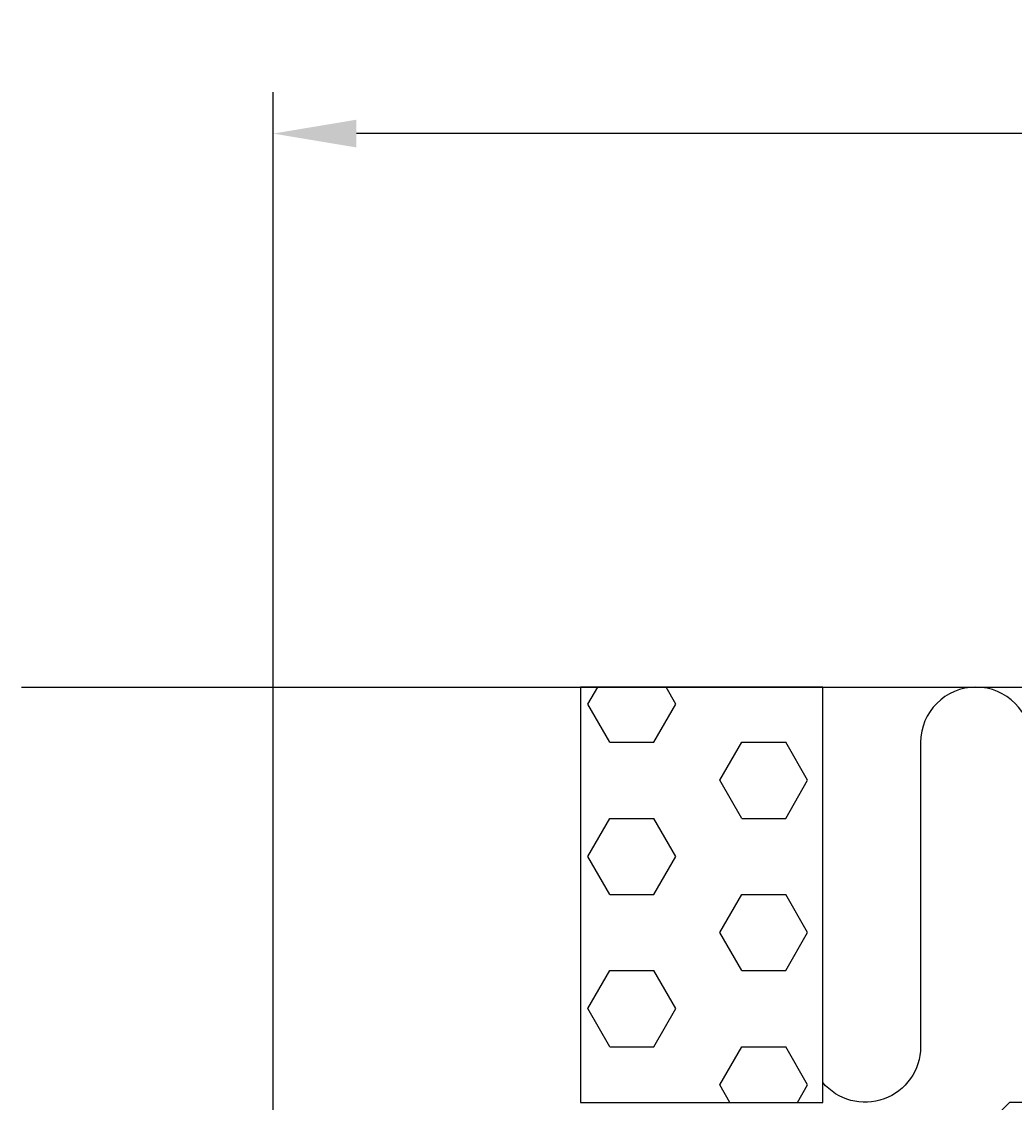
# Model space of a CAD drawing. Extents: x -29 to 146, y -108 to 86.
# Drawn here: x 5 to 41, y 47 to 86 of the extents above; entities that cross this region are included whole.
import ezdxf

# ---------------------------------------------------------------- set-up
doc = ezdxf.new("R2010")
doc.units = 0
doc.header["$LTSCALE"] = 4
doc.layers.get('0').update_dxf_attribs({"linetype": 'CONTINUOUS'})
doc.layers.get('DEFPOINTS').update_dxf_attribs({"linetype": 'CONTINUOUS'})
for name, color, linetype in [('SAPA_ANSLUTNING', 6, 'CONTINUOUS'), ('SAPA_MATT', 1, 'CONTINUOUS'), ('SAPA_PROFIL', 7, 'CONTINUOUS')]:
    doc.layers.add(name, color=color, linetype=linetype)
doc.styles.add('ISO', font='txt')
doc.dimstyles.get("Standard").update_dxf_attribs({"dimtxt": 0.18, "dimasz": 0.18, "dimexe": 0.18, "dimexo": 0.0625, "dimgap": 0.09, "dimtad": 0, "dimtih": 1, "dimtoh": 1, "dimzin": 0, "dimcen": 0.09, "dimazin": 3, "dimtfac": 1, "dimtofl": 0, "dimtmove": 0, "dimatfit": 3})

# ---------------------------------------------------------------- blocks, each defined once
blk = doc.blocks.new('*X41')
at = {"color": 0}
for p, q in [((25.369, 60.884), (25.724, 61.5)), ((28.544, 60.884), (28.188, 61.5)), ((26.162, 59.509), (25.369, 60.884)), ((27.75, 59.509), (28.544, 60.884)), ((26.162, 59.509), (27.75, 59.509)), ((30.131, 58.135), (30.925, 59.509)), ((30.925, 59.509), (32.512, 59.509)), ((33.306, 58.135), (32.512, 59.509)), ((30.925, 56.76), (30.131, 58.135)), ((32.512, 56.76), (33.306, 58.135)), ((25.369, 55.385), (26.162, 56.76)), ((26.162, 56.76), (27.75, 56.76)), ((28.544, 55.385), (27.75, 56.76)), ((30.925, 56.76), (32.512, 56.76)), ((26.162, 54.01), (25.369, 55.385)), ((27.75, 54.01), (28.544, 55.385)), ((26.162, 54.01), (27.75, 54.01)), ((30.131, 52.635), (30.925, 54.01)), ((30.925, 54.01), (32.512, 54.01)), ((33.306, 52.635), (32.512, 54.01)), ((30.925, 51.26), (30.131, 52.635)), ((32.512, 51.26), (33.306, 52.635)), ((25.369, 49.886), (26.162, 51.26)), ((26.162, 51.26), (27.75, 51.26)), ((28.544, 49.886), (27.75, 51.26)), ((30.925, 51.26), (32.512, 51.26)), ((26.162, 48.511), (25.369, 49.886)), ((27.75, 48.511), (28.544, 49.886)), ((26.162, 48.511), (27.75, 48.511)), ((30.131, 47.136), (30.925, 48.511)), ((30.925, 48.511), (32.512, 48.511)), ((33.306, 47.136), (32.512, 48.511)), ((30.498, 46.5), (30.131, 47.136)), ((32.939, 46.5), (33.306, 47.136))]:
    blk.add_line(p, q, dxfattribs=at)
blk = doc.blocks.new('*U51')
at = {"layer": 'SAPA_MATT', "color": 2, "style": 'ISO'}
blk.add_text('78.7', height=3, dxfattribs=at).set_placement((49.75, 82.5))
blk = doc.blocks.new('*D32')
at = {"layer": 'DEFPOINTS', "color": 0}
for p in [(14, 81.5), (92.7, 42.25), (14, 29.506)]:
    blk.add_point(p, dxfattribs=at)
at = {"layer": 'SAPA_MATT'}
for p, q in [((14, 31.006), (14, 83)), ((92.7, 43.75), (92.7, 83)), ((89.7, 81.5), (17, 81.5))]:
    blk.add_line(p, q, dxfattribs=at)
for points in [[(17, 82), (17, 81), (14, 81.5)], [(89.7, 82), (89.7, 81), (92.7, 81.5)]]:
    blk.add_solid(points, dxfattribs=at)
blk.add_blockref('*U51', (0, 0))

msp = doc.modelspace()

# ---------------------------------------------------------------- linework, layer by layer
at = {"layer": 'SAPA_ANSLUTNING'}
msp.add_line((4.906, 61.5), (145.875, 61.5), dxfattribs=at)
msp.add_lwpolyline([(33.85, 46.5), (33.85, 61.5), (25.093, 61.5), (25.093, 46.5)], close=True, dxfattribs=at)
msp.add_lwpolyline([(73.381, 59.621, 0.970699), (69.385, 59.502), (69.385, 48.502, -1), (65.385, 48.502), (65.385, 59.502, 1), (61.385, 59.502), (61.385, 48.502, -1), (57.385, 48.502), (57.385, 59.502, 1), (53.385, 59.502), (53.385, 48.502, -1), (49.385, 48.502), (49.385, 59.502, 1), (45.385, 59.502), (45.385, 48.513, -1), (41.385, 48.513), (41.385, 59.502, 0.999999), (37.385, 59.502), (37.383, 48.505, -0.700511), (33.85, 47.22)], format="xyb", dxfattribs=at)
at = {"layer": 'SAPA_PROFIL'}
msp.add_lwpolyline([(41.8, 46.5), (40.6, 46.5), (39.6, 45.5)], dxfattribs=at)

# ---------------------------------------------------------------- block references
at = {"layer": 'SAPA_ANSLUTNING', "linetype": 'CONTINUOUS'}
msp.add_blockref('*X41', (0, 0), dxfattribs=at)

# ---------------------------------------------------------------- dimensions: what is measured, and where the dimension line sits
at = {"layer": 'SAPA_MATT'}
dim = msp.add_linear_dim(base=(14, 81.5), p1=(92.7, 42.25), p2=(14, 29.506), angle=180, dimstyle='Standard', override={"dimscale": 1, "dimdec": 1}, dxfattribs=at)
dim.commit()
dim.dimension.update_dxf_attribs({"geometry": '*D32', "text_midpoint": (53.35, 84)})

doc.saveas('drawing.dxf')
